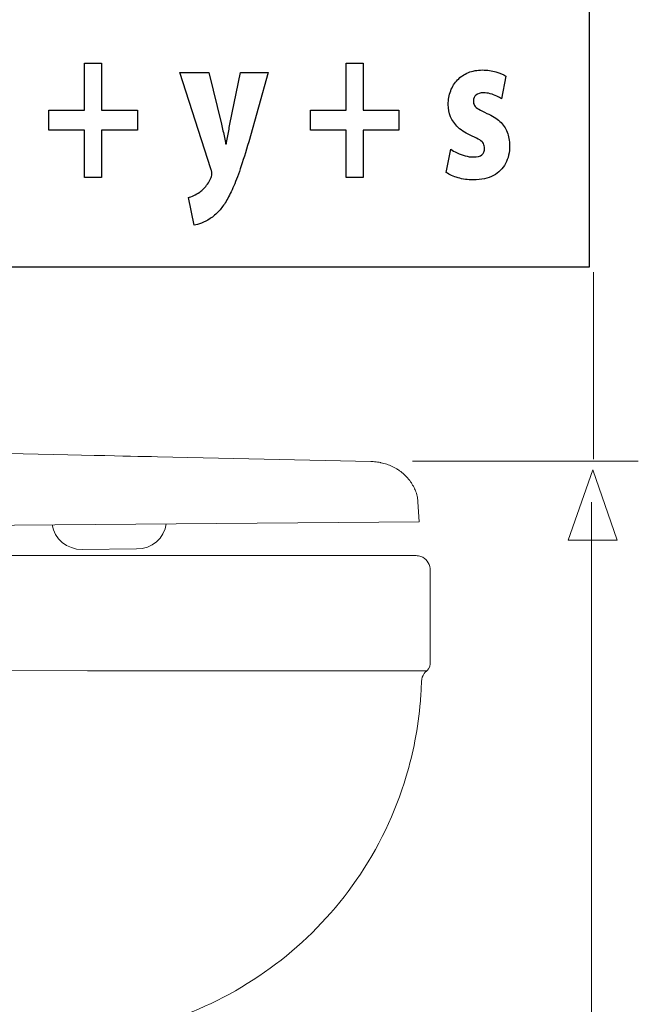
# Model space of a CAD drawing. Units: millimetres. Extents: x -70 to 70, y -45 to 45.
# Drawn here: x 59 to 70, y -17 to 1 of the extents above; entities that cross this region are included whole.
import ezdxf
from ezdxf.lldxf.tags import DXFTag

# ---------------------------------------------------------------- set-up
doc = ezdxf.new("R2010")
doc.units = ezdxf.units.MM
doc.header["$MEASUREMENT"] = 0
doc.layers.add('Ilustrace', color=7, linetype='Continuous')
tags = doc.linetypes.add('New Line114', pattern=[1.5, 1, -0.5]).pattern_tags.tags
tags[6:7] = [DXFTag(74, 4), DXFTag(75, 0), DXFTag(340, '0'), DXFTag(46, 1.0), DXFTag(50, 0.0), DXFTag(44, 0.0), DXFTag(45, 0.0)]
tags[4:5] = [DXFTag(74, 4), DXFTag(75, 0), DXFTag(340, '0'), DXFTag(46, 1.0), DXFTag(50, 0.0), DXFTag(44, 0.0), DXFTag(45, 0.0)]
tags = doc.linetypes.add('New Line115', pattern=[1.5, 1, -0.5]).pattern_tags.tags
tags[6:7] = [DXFTag(74, 4), DXFTag(75, 0), DXFTag(340, '0'), DXFTag(46, 1.0), DXFTag(50, 0.0), DXFTag(44, 0.0), DXFTag(45, 0.0)]
tags[4:5] = [DXFTag(74, 4), DXFTag(75, 0), DXFTag(340, '0'), DXFTag(46, 1.0), DXFTag(50, 0.0), DXFTag(44, 0.0), DXFTag(45, 0.0)]
tags = doc.linetypes.add('New Line14', pattern=[1.3, 1, -0.3]).pattern_tags.tags
tags[6:7] = [DXFTag(74, 4), DXFTag(75, 0), DXFTag(340, '0'), DXFTag(46, 1.0), DXFTag(50, 0.0), DXFTag(44, 0.0), DXFTag(45, 0.0)]
tags[4:5] = [DXFTag(74, 4), DXFTag(75, 0), DXFTag(340, '0'), DXFTag(46, 1.0), DXFTag(50, 0.0), DXFTag(44, 0.0), DXFTag(45, 0.0)]
tags = doc.linetypes.add('New Line15', pattern=[1.3, 1, -0.3]).pattern_tags.tags
tags[6:7] = [DXFTag(74, 4), DXFTag(75, 0), DXFTag(340, '0'), DXFTag(46, 1.0), DXFTag(50, 0.0), DXFTag(44, 0.0), DXFTag(45, 0.0)]
tags[4:5] = [DXFTag(74, 4), DXFTag(75, 0), DXFTag(340, '0'), DXFTag(46, 1.0), DXFTag(50, 0.0), DXFTag(44, 0.0), DXFTag(45, 0.0)]
tags = doc.linetypes.add('New Line18', pattern=[1.3, 1, -0.3]).pattern_tags.tags
tags[6:7] = [DXFTag(74, 4), DXFTag(75, 0), DXFTag(340, '0'), DXFTag(46, 1.0), DXFTag(50, 0.0), DXFTag(44, 0.0), DXFTag(45, 0.0)]
tags[4:5] = [DXFTag(74, 4), DXFTag(75, 0), DXFTag(340, '0'), DXFTag(46, 1.0), DXFTag(50, 0.0), DXFTag(44, 0.0), DXFTag(45, 0.0)]
tags = doc.linetypes.add('New Line29', pattern=[1.3, 1, -0.3]).pattern_tags.tags
tags[6:7] = [DXFTag(74, 4), DXFTag(75, 0), DXFTag(340, '0'), DXFTag(46, 1.0), DXFTag(50, 0.0), DXFTag(44, 0.0), DXFTag(45, 0.0)]
tags[4:5] = [DXFTag(74, 4), DXFTag(75, 0), DXFTag(340, '0'), DXFTag(46, 1.0), DXFTag(50, 0.0), DXFTag(44, 0.0), DXFTag(45, 0.0)]
tags = doc.linetypes.add('New Line32', pattern=[1.3, 1, -0.3]).pattern_tags.tags
tags[6:7] = [DXFTag(74, 4), DXFTag(75, 0), DXFTag(340, '0'), DXFTag(46, 1.0), DXFTag(50, 0.0), DXFTag(44, 0.0), DXFTag(45, 0.0)]
tags[4:5] = [DXFTag(74, 4), DXFTag(75, 0), DXFTag(340, '0'), DXFTag(46, 1.0), DXFTag(50, 0.0), DXFTag(44, 0.0), DXFTag(45, 0.0)]
tags = doc.linetypes.add('New Line33', pattern=[1.3, 1, -0.3]).pattern_tags.tags
tags[6:7] = [DXFTag(74, 4), DXFTag(75, 0), DXFTag(340, '0'), DXFTag(46, 1.0), DXFTag(50, 0.0), DXFTag(44, 0.0), DXFTag(45, 0.0)]
tags[4:5] = [DXFTag(74, 4), DXFTag(75, 0), DXFTag(340, '0'), DXFTag(46, 1.0), DXFTag(50, 0.0), DXFTag(44, 0.0), DXFTag(45, 0.0)]
tags = doc.linetypes.add('New Line34', pattern=[1.3, 1, -0.3]).pattern_tags.tags
tags[6:7] = [DXFTag(74, 4), DXFTag(75, 0), DXFTag(340, '0'), DXFTag(46, 1.0), DXFTag(50, 0.0), DXFTag(44, 0.0), DXFTag(45, 0.0)]
tags[4:5] = [DXFTag(74, 4), DXFTag(75, 0), DXFTag(340, '0'), DXFTag(46, 1.0), DXFTag(50, 0.0), DXFTag(44, 0.0), DXFTag(45, 0.0)]
tags = doc.linetypes.add('New Line85', pattern=[1.5, 1, -0.5]).pattern_tags.tags
tags[6:7] = [DXFTag(74, 4), DXFTag(75, 0), DXFTag(340, '0'), DXFTag(46, 1.0), DXFTag(50, 0.0), DXFTag(44, 0.0), DXFTag(45, 0.0)]
tags[4:5] = [DXFTag(74, 4), DXFTag(75, 0), DXFTag(340, '0'), DXFTag(46, 1.0), DXFTag(50, 0.0), DXFTag(44, 0.0), DXFTag(45, 0.0)]
tags = doc.linetypes.add('New Line86', pattern=[1.5, 1, -0.5]).pattern_tags.tags
tags[6:7] = [DXFTag(74, 4), DXFTag(75, 0), DXFTag(340, '0'), DXFTag(46, 1.0), DXFTag(50, 0.0), DXFTag(44, 0.0), DXFTag(45, 0.0)]
tags[4:5] = [DXFTag(74, 4), DXFTag(75, 0), DXFTag(340, '0'), DXFTag(46, 1.0), DXFTag(50, 0.0), DXFTag(44, 0.0), DXFTag(45, 0.0)]
tags = doc.linetypes.add('New Line87', pattern=[1.5, 1, -0.5]).pattern_tags.tags
tags[6:7] = [DXFTag(74, 4), DXFTag(75, 0), DXFTag(340, '0'), DXFTag(46, 1.0), DXFTag(50, 0.0), DXFTag(44, 0.0), DXFTag(45, 0.0)]
tags[4:5] = [DXFTag(74, 4), DXFTag(75, 0), DXFTag(340, '0'), DXFTag(46, 1.0), DXFTag(50, 0.0), DXFTag(44, 0.0), DXFTag(45, 0.0)]
tags = doc.linetypes.add('New Line88', pattern=[1.5, 1, -0.5]).pattern_tags.tags
tags[6:7] = [DXFTag(74, 4), DXFTag(75, 0), DXFTag(340, '0'), DXFTag(46, 1.0), DXFTag(50, 0.0), DXFTag(44, 0.0), DXFTag(45, 0.0)]
tags[4:5] = [DXFTag(74, 4), DXFTag(75, 0), DXFTag(340, '0'), DXFTag(46, 1.0), DXFTag(50, 0.0), DXFTag(44, 0.0), DXFTag(45, 0.0)]

msp = doc.modelspace()

# ---------------------------------------------------------------- linework, layer by layer
at = {"layer": 'Ilustrace', "color": 242, "lineweight": 25}
msp.add_open_spline([(46.8797, 2.0435), (46.8797, 2.0435), (69.0386, 2.0435), (69.0386, 2.0435), (69.0386, 2.0435), (69.0386, 2.0435), (69.0386, -3.7774), (69.0386, -3.7774), (69.0386, -3.7774), (69.0386, -3.7774), (46.8797, -3.7774), (46.8797, -3.7774), (46.8797, -3.7774), (46.8797, -3.7774), (46.8797, 2.0435), (46.8797, 2.0435)], degree=3, knots=[0, 0, 0, 0, 0.2, 0.2, 0.2, 0.2, 0.4, 0.4, 0.4, 0.4, 0.6, 0.6, 0.6, 0.6, 1, 1, 1, 1], dxfattribs=at)
at = {"layer": 'Ilustrace', "color": 242}
for points, knots in [([(59.9142, -0.0998), (59.9142, -0.0998), (59.9142, -0.9459), (59.9142, -0.9459), (59.9142, -0.9459), (59.9142, -0.9459), (59.2653, -0.9459), (59.2653, -0.9459), (59.2653, -0.9459), (59.2653, -0.9459), (59.2653, -1.3068), (59.2653, -1.3068), (59.2653, -1.3068), (59.2653, -1.3068), (59.9142, -1.3068), (59.9142, -1.3068), (59.9142, -1.3068), (59.9142, -1.3068), (59.9142, -2.1644), (59.9142, -2.1644), (59.9142, -2.1644), (59.9142, -2.1644), (60.2185, -2.1644), (60.2185, -2.1644), (60.2185, -2.1644), (60.2185, -2.1644), (60.2185, -1.3068), (60.2185, -1.3068), (60.2185, -1.3068), (60.2185, -1.3068), (60.8672, -1.3068), (60.8672, -1.3068), (60.8672, -1.3068), (60.8672, -1.3068), (60.8672, -0.9459), (60.8672, -0.9459), (60.8672, -0.9459), (60.8672, -0.9459), (60.2185, -0.9459), (60.2185, -0.9459), (60.2185, -0.9459), (60.2185, -0.9459), (60.2185, -0.0998), (60.2185, -0.0998), (60.2185, -0.0998), (60.2185, -0.0998), (59.9142, -0.0998), (59.9142, -0.0998)], [0, 0, 0, 0, 0.0769231, 0.0769231, 0.0769231, 0.0769231, 0.1538462, 0.1538462, 0.1538462, 0.1538462, 0.2307692, 0.2307692, 0.2307692, 0.2307692, 0.3076923, 0.3076923, 0.3076923, 0.3076923, 0.3846154, 0.3846154, 0.3846154, 0.3846154, 0.4615385, 0.4615385, 0.4615385, 0.4615385, 0.5384615, 0.5384615, 0.5384615, 0.5384615, 0.6153846, 0.6153846, 0.6153846, 0.6153846, 0.6923077, 0.6923077, 0.6923077, 0.6923077, 0.7692308, 0.7692308, 0.7692308, 0.7692308, 0.8461538, 0.8461538, 0.8461538, 0.8461538, 1, 1, 1, 1]), ([(64.6425, -0.0998), (64.6425, -0.0998), (64.6425, -0.9459), (64.6425, -0.9459), (64.6425, -0.9459), (64.6425, -0.9459), (63.9936, -0.9459), (63.9936, -0.9459), (63.9936, -0.9459), (63.9936, -0.9459), (63.9936, -1.3068), (63.9936, -1.3068), (63.9936, -1.3068), (63.9936, -1.3068), (64.6425, -1.3068), (64.6425, -1.3068), (64.6425, -1.3068), (64.6425, -1.3068), (64.6425, -2.1644), (64.6425, -2.1644), (64.6425, -2.1644), (64.6425, -2.1644), (64.9467, -2.1644), (64.9467, -2.1644), (64.9467, -2.1644), (64.9467, -2.1644), (64.9467, -1.3068), (64.9467, -1.3068), (64.9467, -1.3068), (64.9467, -1.3068), (65.5955, -1.3068), (65.5955, -1.3068), (65.5955, -1.3068), (65.5955, -1.3068), (65.5955, -0.9459), (65.5955, -0.9459), (65.5955, -0.9459), (65.5955, -0.9459), (64.9467, -0.9459), (64.9467, -0.9459), (64.9467, -0.9459), (64.9467, -0.9459), (64.9467, -0.0998), (64.9467, -0.0998), (64.9467, -0.0998), (64.9467, -0.0998), (64.6425, -0.0998), (64.6425, -0.0998)], [0, 0, 0, 0, 0.0769231, 0.0769231, 0.0769231, 0.0769231, 0.1538462, 0.1538462, 0.1538462, 0.1538462, 0.2307692, 0.2307692, 0.2307692, 0.2307692, 0.3076923, 0.3076923, 0.3076923, 0.3076923, 0.3846154, 0.3846154, 0.3846154, 0.3846154, 0.4615385, 0.4615385, 0.4615385, 0.4615385, 0.5384615, 0.5384615, 0.5384615, 0.5384615, 0.6153846, 0.6153846, 0.6153846, 0.6153846, 0.6923077, 0.6923077, 0.6923077, 0.6923077, 0.7692308, 0.7692308, 0.7692308, 0.7692308, 0.8461538, 0.8461538, 0.8461538, 0.8461538, 1, 1, 1, 1]), ([(61.6372, -0.2667), (61.6372, -0.2667), (62.1961, -2.0054), (62.1961, -2.0054), (62.1961, -2.0054), (62.2037, -2.0278), (62.2085, -2.0474), (62.2111, -2.0622), (62.2111, -2.0622), (62.2136, -2.0778), (62.2147, -2.0906), (62.2147, -2.1024), (62.2147, -2.1024), (62.2147, -2.1139), (62.2127, -2.1275), (62.2079, -2.1417), (62.2079, -2.1417), (62.2037, -2.1567), (62.1976, -2.1721), (62.1899, -2.1876), (62.1899, -2.1876), (62.1749, -2.2188), (62.1572, -2.2497), (62.1355, -2.2802), (62.1355, -2.2802), (62.1143, -2.3106), (62.0916, -2.3377), (62.0671, -2.363), (62.0671, -2.363), (62.0424, -2.3882), (62.0186, -2.4081), (61.9943, -2.4245), (61.9943, -2.4245), (61.958, -2.4496), (61.9224, -2.471), (61.8872, -2.4879), (61.8872, -2.4879), (61.852, -2.5053), (61.8194, -2.5176), (61.7893, -2.5253), (61.7893, -2.5253), (61.7893, -2.5253), (61.8918, -3.022), (61.8918, -3.022), (61.8918, -3.022), (61.9316, -3.0176), (61.9762, -3.0059), (62.0258, -2.9871), (62.0258, -2.9871), (62.0754, -2.969), (62.1277, -2.9419), (62.1821, -2.9056), (62.1821, -2.9056), (62.2365, -2.8687), (62.2907, -2.8209), (62.3451, -2.7619), (62.3451, -2.7619), (62.3875, -2.7155), (62.4295, -2.6592), (62.4697, -2.5939), (62.4697, -2.5939), (62.5106, -2.5278), (62.5526, -2.4471), (62.5945, -2.3513), (62.5945, -2.3513), (62.6369, -2.2562), (62.6815, -2.1398), (62.728, -2.0034), (62.728, -2.0034), (62.7746, -1.8669), (62.8253, -1.7046), (62.8791, -1.5163), (62.8791, -1.5163), (62.8791, -1.5163), (63.233, -0.2667), (63.233, -0.2667), (63.233, -0.2667), (63.233, -0.2667), (62.73, -0.2667), (62.73, -0.2667), (62.73, -0.2667), (62.73, -0.2667), (62.5407, -1.1981), (62.5407, -1.1981), (62.5407, -1.1981), (62.5333, -1.2363), (62.5257, -1.2757), (62.5184, -1.3172), (62.5184, -1.3172), (62.5106, -1.3592), (62.5029, -1.3999), (62.4957, -1.4412), (62.4957, -1.4412), (62.4883, -1.482), (62.4817, -1.5196), (62.4754, -1.5551), (62.4754, -1.5551), (62.4754, -1.5551), (62.463, -1.5551), (62.463, -1.5551), (62.463, -1.5551), (62.4568, -1.5209), (62.4496, -1.4833), (62.4408, -1.4426), (62.4408, -1.4426), (62.4325, -1.4019), (62.4238, -1.3611), (62.4149, -1.3197), (62.4149, -1.3197), (62.4057, -1.2776), (62.3967, -1.2388), (62.3886, -1.2019), (62.3886, -1.2019), (62.3886, -1.2019), (62.162, -0.2667), (62.162, -0.2667), (62.162, -0.2667), (62.162, -0.2667), (61.6372, -0.2667), (61.6372, -0.2667)], [0, 0, 0, 0, 0.0322581, 0.0322581, 0.0322581, 0.0322581, 0.0645161, 0.0645161, 0.0645161, 0.0645161, 0.0967742, 0.0967742, 0.0967742, 0.0967742, 0.1290323, 0.1290323, 0.1290323, 0.1290323, 0.1612903, 0.1612903, 0.1612903, 0.1612903, 0.1935484, 0.1935484, 0.1935484, 0.1935484, 0.2258065, 0.2258065, 0.2258065, 0.2258065, 0.2580645, 0.2580645, 0.2580645, 0.2580645, 0.2903226, 0.2903226, 0.2903226, 0.2903226, 0.3225806, 0.3225806, 0.3225806, 0.3225806, 0.3548387, 0.3548387, 0.3548387, 0.3548387, 0.3870968, 0.3870968, 0.3870968, 0.3870968, 0.4193548, 0.4193548, 0.4193548, 0.4193548, 0.4516129, 0.4516129, 0.4516129, 0.4516129, 0.483871, 0.483871, 0.483871, 0.483871, 0.516129, 0.516129, 0.516129, 0.516129, 0.5483871, 0.5483871, 0.5483871, 0.5483871, 0.5806452, 0.5806452, 0.5806452, 0.5806452, 0.6129032, 0.6129032, 0.6129032, 0.6129032, 0.6451613, 0.6451613, 0.6451613, 0.6451613, 0.6774194, 0.6774194, 0.6774194, 0.6774194, 0.7096774, 0.7096774, 0.7096774, 0.7096774, 0.7419355, 0.7419355, 0.7419355, 0.7419355, 0.7741935, 0.7741935, 0.7741935, 0.7741935, 0.8064516, 0.8064516, 0.8064516, 0.8064516, 0.8387097, 0.8387097, 0.8387097, 0.8387097, 0.8709677, 0.8709677, 0.8709677, 0.8709677, 0.9032258, 0.9032258, 0.9032258, 0.9032258, 0.9354839, 0.9354839, 0.9354839, 0.9354839, 1, 1, 1, 1]), ([(66.4494, -2.0712), (66.5078, -2.1108), (66.5788, -2.1431), (66.663, -2.1682), (66.663, -2.1682), (66.7473, -2.1936), (66.8395, -2.2065), (66.9399, -2.207), (66.9399, -2.207), (67.0848, -2.2059), (67.2058, -2.1792), (67.3031, -2.1262), (67.3031, -2.1262), (67.3999, -2.0739), (67.4727, -2.0013), (67.5215, -1.9089), (67.5215, -1.9089), (67.5706, -1.8164), (67.5949, -1.7103), (67.5949, -1.5901), (67.5949, -1.5901), (67.5944, -1.4983), (67.5798, -1.4161), (67.5514, -1.3429), (67.5514, -1.3429), (67.523, -1.2705), (67.479, -1.2059), (67.419, -1.1497), (67.419, -1.1497), (67.359, -1.094), (67.2808, -1.0456), (67.1851, -1.0041), (67.1851, -1.0041), (67.1235, -0.9776), (67.0749, -0.953), (67.0387, -0.9309), (67.0387, -0.9309), (67.003, -0.909), (66.977, -0.8863), (66.9621, -0.8637), (66.9621, -0.8637), (66.9466, -0.8404), (66.9394, -0.8133), (66.9399, -0.7828), (66.9399, -0.7828), (66.9403, -0.7357), (66.9558, -0.6989), (66.9869, -0.6724), (66.9869, -0.6724), (67.0179, -0.6459), (67.062, -0.6322), (67.1199, -0.6315), (67.1199, -0.6315), (67.1628, -0.6322), (67.2052, -0.638), (67.2467, -0.6489), (67.2467, -0.6489), (67.288, -0.6606), (67.3263, -0.6749), (67.3615, -0.691), (67.3615, -0.691), (67.3967, -0.7079), (67.4257, -0.724), (67.4489, -0.7402), (67.4489, -0.7402), (67.4489, -0.7402), (67.5298, -0.3328), (67.5298, -0.3328), (67.5298, -0.3328), (67.4821, -0.3022), (67.422, -0.2765), (67.3486, -0.2544), (67.3486, -0.2544), (67.2751, -0.2325), (67.1939, -0.2216), (67.1044, -0.2202), (67.1044, -0.2202), (67.0102, -0.2208), (66.9254, -0.2364), (66.8493, -0.2675), (66.8493, -0.2675), (66.7737, -0.2984), (66.7086, -0.3424), (66.6548, -0.3987), (66.6548, -0.3987), (66.6004, -0.4549), (66.5591, -0.521), (66.5305, -0.5967), (66.5305, -0.5967), (66.5016, -0.6724), (66.4872, -0.7551), (66.4866, -0.845), (66.4866, -0.845), (66.485, -0.9207), (66.499, -0.9931), (66.5274, -1.0636), (66.5274, -1.0636), (66.5565, -1.1341), (66.603, -1.1988), (66.6671, -1.259), (66.6671, -1.259), (66.7313, -1.3191), (66.8162, -1.3707), (66.9213, -1.4155), (66.9213, -1.4155), (66.9787, -1.4393), (67.0236, -1.462), (67.0557, -1.4833), (67.0557, -1.4833), (67.0878, -1.504), (67.1101, -1.5267), (67.123, -1.5505), (67.123, -1.5505), (67.1359, -1.5751), (67.1422, -1.6037), (67.1416, -1.6366), (67.1416, -1.6366), (67.1422, -1.6857), (67.1267, -1.7232), (67.0946, -1.7505), (67.0946, -1.7505), (67.0625, -1.7776), (67.0107, -1.7912), (66.9399, -1.7918), (66.9399, -1.7918), (66.8922, -1.7912), (66.843, -1.7841), (66.7919, -1.7705), (66.7919, -1.7705), (66.7401, -1.7562), (66.692, -1.7388), (66.6459, -1.7174), (66.6459, -1.7174), (66.6004, -1.6967), (66.5632, -1.6748), (66.5331, -1.6521), (66.5331, -1.6521), (66.5331, -1.6521), (66.4494, -2.0712), (66.4494, -2.0712)], [0, 0, 0, 0, 0.0277778, 0.0277778, 0.0277778, 0.0277778, 0.0555556, 0.0555556, 0.0555556, 0.0555556, 0.0833333, 0.0833333, 0.0833333, 0.0833333, 0.1111111, 0.1111111, 0.1111111, 0.1111111, 0.1388889, 0.1388889, 0.1388889, 0.1388889, 0.1666667, 0.1666667, 0.1666667, 0.1666667, 0.1944444, 0.1944444, 0.1944444, 0.1944444, 0.2222222, 0.2222222, 0.2222222, 0.2222222, 0.25, 0.25, 0.25, 0.25, 0.2777778, 0.2777778, 0.2777778, 0.2777778, 0.3055556, 0.3055556, 0.3055556, 0.3055556, 0.3333333, 0.3333333, 0.3333333, 0.3333333, 0.3611111, 0.3611111, 0.3611111, 0.3611111, 0.3888889, 0.3888889, 0.3888889, 0.3888889, 0.4166667, 0.4166667, 0.4166667, 0.4166667, 0.4444444, 0.4444444, 0.4444444, 0.4444444, 0.4722222, 0.4722222, 0.4722222, 0.4722222, 0.5, 0.5, 0.5, 0.5, 0.5277778, 0.5277778, 0.5277778, 0.5277778, 0.5555556, 0.5555556, 0.5555556, 0.5555556, 0.5833333, 0.5833333, 0.5833333, 0.5833333, 0.6111111, 0.6111111, 0.6111111, 0.6111111, 0.6388889, 0.6388889, 0.6388889, 0.6388889, 0.6666667, 0.6666667, 0.6666667, 0.6666667, 0.6944444, 0.6944444, 0.6944444, 0.6944444, 0.7222222, 0.7222222, 0.7222222, 0.7222222, 0.75, 0.75, 0.75, 0.75, 0.7777778, 0.7777778, 0.7777778, 0.7777778, 0.8055556, 0.8055556, 0.8055556, 0.8055556, 0.8333333, 0.8333333, 0.8333333, 0.8333333, 0.8611111, 0.8611111, 0.8611111, 0.8611111, 0.8888889, 0.8888889, 0.8888889, 0.8888889, 0.9166667, 0.9166667, 0.9166667, 0.9166667, 0.9444444, 0.9444444, 0.9444444, 0.9444444, 1, 1, 1, 1])]:
    msp.add_open_spline(points, degree=3, knots=knots, dxfattribs=at)
at = {"layer": 'Ilustrace', "color": 242, "lineweight": 15}
msp.add_open_spline([(69.1085, -7.2483), (69.1085, -7.2483), (69.1085, -3.8748), (69.1085, -3.8748)], degree=3, dxfattribs=at)
at = {"layer": 'Ilustrace', "linetype": 'New Line18', "lineweight": 15}
msp.add_open_spline([(65.0871, -7.2928), (65.0871, -7.2928), (61.2323, -7.2061), (61.2323, -7.2061), (61.2323, -7.2061), (61.2323, -7.2061), (61.1208, -7.2038), (61.1208, -7.2038), (61.1208, -7.2038), (61.1208, -7.2038), (61.0024, -7.2013), (61.0024, -7.2013), (61.0024, -7.2013), (61.0024, -7.2013), (60.8764, -7.1985), (60.8764, -7.1985), (60.8764, -7.1985), (60.8764, -7.1985), (60.7429, -7.1957), (60.7429, -7.1957), (60.7429, -7.1957), (60.7429, -7.1957), (60.6021, -7.1927), (60.6021, -7.1927), (60.6021, -7.1927), (60.6021, -7.1927), (60.4515, -7.1893), (60.4515, -7.1893), (60.4515, -7.1893), (60.4515, -7.1893), (60.2819, -7.1855), (60.2819, -7.1855), (60.2819, -7.1855), (60.2819, -7.1855), (60.0842, -7.1811), (60.0842, -7.1811), (60.0842, -7.1811), (60.0842, -7.1811), (59.8591, -7.176), (59.8591, -7.176), (59.8591, -7.176), (59.8591, -7.176), (59.6121, -7.1704), (59.6121, -7.1704), (59.6121, -7.1704), (59.6121, -7.1704), (59.3488, -7.1642), (59.3488, -7.1642), (59.3488, -7.1642), (59.3488, -7.1642), (59.0765, -7.1578), (59.0765, -7.1578), (59.0765, -7.1578), (59.0765, -7.1578), (58.8048, -7.1514), (58.8048, -7.1514), (58.8048, -7.1514), (58.8048, -7.1514), (58.5329, -7.1449), (58.5329, -7.1449), (58.5329, -7.1449), (58.5329, -7.1449), (58.2558, -7.1383), (58.2558, -7.1383), (58.2558, -7.1383), (58.2558, -7.1383), (57.9732, -7.1315), (57.9732, -7.1315), (57.9732, -7.1315), (57.9732, -7.1315), (57.684, -7.1245), (57.684, -7.1245), (57.684, -7.1245), (57.684, -7.1245), (57.3859, -7.1171), (57.3859, -7.1171), (57.3859, -7.1171), (57.3859, -7.1171), (57.0831, -7.1097), (57.0831, -7.1097), (57.0831, -7.1097), (57.0831, -7.1097), (56.7843, -7.1024), (56.7843, -7.1024), (56.7843, -7.1024), (56.7843, -7.1024), (56.4923, -7.0958), (56.4923, -7.0958), (56.4923, -7.0958), (56.4923, -7.0958), (56.2169, -7.0897), (56.2169, -7.0897), (56.2169, -7.0897), (56.2169, -7.0897), (55.9556, -7.084), (55.9556, -7.084), (55.9556, -7.084), (55.9556, -7.084), (55.7087, -7.0787), (55.7087, -7.0787), (55.7087, -7.0787), (55.7087, -7.0787), (55.477, -7.0735), (55.477, -7.0735), (55.477, -7.0735), (55.477, -7.0735), (55.2659, -7.0685), (55.2659, -7.0685), (55.2659, -7.0685), (55.2659, -7.0685), (54.8413, -7.0582), (54.8413, -7.0582)], degree=3, knots=[0, 0, 0, 0, 0.0344828, 0.0344828, 0.0344828, 0.0344828, 0.0689655, 0.0689655, 0.0689655, 0.0689655, 0.1034483, 0.1034483, 0.1034483, 0.1034483, 0.137931, 0.137931, 0.137931, 0.137931, 0.1724138, 0.1724138, 0.1724138, 0.1724138, 0.2068966, 0.2068966, 0.2068966, 0.2068966, 0.2413793, 0.2413793, 0.2413793, 0.2413793, 0.2758621, 0.2758621, 0.2758621, 0.2758621, 0.3103448, 0.3103448, 0.3103448, 0.3103448, 0.3448276, 0.3448276, 0.3448276, 0.3448276, 0.3793103, 0.3793103, 0.3793103, 0.3793103, 0.4137931, 0.4137931, 0.4137931, 0.4137931, 0.4482759, 0.4482759, 0.4482759, 0.4482759, 0.4827586, 0.4827586, 0.4827586, 0.4827586, 0.5172414, 0.5172414, 0.5172414, 0.5172414, 0.5517241, 0.5517241, 0.5517241, 0.5517241, 0.5862069, 0.5862069, 0.5862069, 0.5862069, 0.6206897, 0.6206897, 0.6206897, 0.6206897, 0.6551724, 0.6551724, 0.6551724, 0.6551724, 0.6896552, 0.6896552, 0.6896552, 0.6896552, 0.7241379, 0.7241379, 0.7241379, 0.7241379, 0.7586207, 0.7586207, 0.7586207, 0.7586207, 0.7931034, 0.7931034, 0.7931034, 0.7931034, 0.8275862, 0.8275862, 0.8275862, 0.8275862, 0.862069, 0.862069, 0.862069, 0.862069, 0.8965517, 0.8965517, 0.8965517, 0.8965517, 0.9310345, 0.9310345, 0.9310345, 0.9310345, 1, 1, 1, 1], dxfattribs=at)
at = {"layer": 'Ilustrace', "color": 250, "lineweight": 15}
for points in [[(65.8426, -7.288), (65.8426, -7.288), (69.9214, -7.288), (69.9214, -7.288)], [(69.0752, -35.3842), (69.0752, -35.3842), (69.0752, -8.0256), (69.0752, -8.0256)]]:
    msp.add_open_spline(points, degree=3, dxfattribs=at)
at = {"layer": 'Ilustrace', "linetype": 'New Line34', "lineweight": 15}
msp.add_open_spline([(65.0909, -7.2934), (65.0909, -7.2934), (65.1007, -7.2936), (65.1007, -7.2936), (65.1007, -7.2936), (65.1007, -7.2936), (65.1272, -7.2945), (65.1272, -7.2945), (65.1272, -7.2945), (65.1272, -7.2945), (65.1535, -7.2961), (65.1535, -7.2961), (65.1535, -7.2961), (65.1535, -7.2961), (65.1633, -7.2969), (65.1633, -7.2969), (65.1633, -7.2969), (65.1633, -7.2969), (65.1807, -7.2987), (65.1807, -7.2987), (65.1807, -7.2987), (65.1807, -7.2987), (65.2081, -7.3021), (65.2081, -7.3021), (65.2081, -7.3021), (65.2081, -7.3021), (65.2352, -7.3062), (65.2352, -7.3062), (65.2352, -7.3062), (65.2352, -7.3062), (65.2622, -7.3111), (65.2622, -7.3111), (65.2622, -7.3111), (65.2622, -7.3111), (65.2699, -7.3127), (65.2699, -7.3127), (65.2699, -7.3127), (65.2699, -7.3127), (65.2966, -7.3187), (65.2966, -7.3187), (65.2966, -7.3187), (65.2966, -7.3187), (65.3231, -7.3255), (65.3231, -7.3255), (65.3231, -7.3255), (65.3231, -7.3255), (65.3495, -7.333), (65.3495, -7.333), (65.3495, -7.333), (65.3495, -7.333), (65.3753, -7.3413), (65.3753, -7.3413), (65.3753, -7.3413), (65.3753, -7.3413), (65.401, -7.3503), (65.401, -7.3503), (65.401, -7.3503), (65.401, -7.3503), (65.4264, -7.3602), (65.4264, -7.3602), (65.4264, -7.3602), (65.4264, -7.3602), (65.434, -7.3632), (65.434, -7.3632), (65.434, -7.3632), (65.434, -7.3632), (65.4589, -7.374), (65.4589, -7.374), (65.4589, -7.374), (65.4589, -7.374), (65.4833, -7.3856), (65.4833, -7.3856), (65.4833, -7.3856), (65.4833, -7.3856), (65.5074, -7.3978), (65.5074, -7.3978), (65.5074, -7.3978), (65.5074, -7.3978), (65.5311, -7.4108), (65.5311, -7.4108), (65.5311, -7.4108), (65.5311, -7.4108), (65.5543, -7.4244), (65.5543, -7.4244), (65.5543, -7.4244), (65.5543, -7.4244), (65.5693, -7.4338), (65.5693, -7.4338), (65.5693, -7.4338), (65.5693, -7.4338), (65.5843, -7.4436), (65.5843, -7.4436), (65.5843, -7.4436), (65.5843, -7.4436), (65.6063, -7.4587), (65.6063, -7.4587), (65.6063, -7.4587), (65.6063, -7.4587), (65.6277, -7.4745), (65.6277, -7.4745), (65.6277, -7.4745), (65.6277, -7.4745), (65.6486, -7.4909), (65.6486, -7.4909), (65.6486, -7.4909), (65.6486, -7.4909), (65.6691, -7.508), (65.6691, -7.508), (65.6691, -7.508), (65.6691, -7.508), (65.6759, -7.5139), (65.6759, -7.5139), (65.6759, -7.5139), (65.6759, -7.5139), (65.6955, -7.5318), (65.6955, -7.5318), (65.6955, -7.5318), (65.6955, -7.5318), (65.7145, -7.5502), (65.7145, -7.5502), (65.7145, -7.5502), (65.7145, -7.5502), (65.7328, -7.5691), (65.7328, -7.5691), (65.7328, -7.5691), (65.7328, -7.5691), (65.7505, -7.5887), (65.7505, -7.5887), (65.7505, -7.5887), (65.7505, -7.5887), (65.7676, -7.6088), (65.7676, -7.6088), (65.7676, -7.6088), (65.7676, -7.6088), (65.7839, -7.6293), (65.7839, -7.6293), (65.7839, -7.6293), (65.7839, -7.6293), (65.7894, -7.6363), (65.7894, -7.6363), (65.7894, -7.6363), (65.7894, -7.6363), (65.8048, -7.6577), (65.8048, -7.6577), (65.8048, -7.6577), (65.8048, -7.6577), (65.8196, -7.6792), (65.8196, -7.6792), (65.8196, -7.6792), (65.8196, -7.6792), (65.8291, -7.6941), (65.8291, -7.6941), (65.8291, -7.6941), (65.8291, -7.6941), (65.8426, -7.7164), (65.8426, -7.7164), (65.8426, -7.7164), (65.8426, -7.7164), (65.8554, -7.7391), (65.8554, -7.7391), (65.8554, -7.7391), (65.8554, -7.7391), (65.8674, -7.7622), (65.8674, -7.7622), (65.8674, -7.7622), (65.8674, -7.7622), (65.8786, -7.7857), (65.8786, -7.7857), (65.8786, -7.7857), (65.8786, -7.7857), (65.8856, -7.8016), (65.8856, -7.8016), (65.8856, -7.8016), (65.8856, -7.8016), (65.8924, -7.8178), (65.8924, -7.8178), (65.8924, -7.8178), (65.8924, -7.8178), (65.9017, -7.842), (65.9017, -7.842), (65.9017, -7.842), (65.9017, -7.842), (65.9103, -7.8663), (65.9103, -7.8663), (65.9103, -7.8663), (65.9103, -7.8663), (65.9179, -7.891), (65.9179, -7.891), (65.9179, -7.891), (65.9179, -7.891), (65.9249, -7.916), (65.9249, -7.916), (65.9249, -7.916), (65.9249, -7.916), (65.929, -7.9328), (65.929, -7.9328)], degree=3, knots=[0, 0, 0, 0, 0.02, 0.02, 0.02, 0.02, 0.04, 0.04, 0.04, 0.04, 0.06, 0.06, 0.06, 0.06, 0.08, 0.08, 0.08, 0.08, 0.1, 0.1, 0.1, 0.1, 0.12, 0.12, 0.12, 0.12, 0.14, 0.14, 0.14, 0.14, 0.16, 0.16, 0.16, 0.16, 0.18, 0.18, 0.18, 0.18, 0.2, 0.2, 0.2, 0.2, 0.22, 0.22, 0.22, 0.22, 0.24, 0.24, 0.24, 0.24, 0.26, 0.26, 0.26, 0.26, 0.28, 0.28, 0.28, 0.28, 0.3, 0.3, 0.3, 0.3, 0.32, 0.32, 0.32, 0.32, 0.34, 0.34, 0.34, 0.34, 0.36, 0.36, 0.36, 0.36, 0.38, 0.38, 0.38, 0.38, 0.4, 0.4, 0.4, 0.4, 0.42, 0.42, 0.42, 0.42, 0.44, 0.44, 0.44, 0.44, 0.46, 0.46, 0.46, 0.46, 0.48, 0.48, 0.48, 0.48, 0.5, 0.5, 0.5, 0.5, 0.52, 0.52, 0.52, 0.52, 0.54, 0.54, 0.54, 0.54, 0.56, 0.56, 0.56, 0.56, 0.58, 0.58, 0.58, 0.58, 0.6, 0.6, 0.6, 0.6, 0.62, 0.62, 0.62, 0.62, 0.64, 0.64, 0.64, 0.64, 0.66, 0.66, 0.66, 0.66, 0.68, 0.68, 0.68, 0.68, 0.7, 0.7, 0.7, 0.7, 0.72, 0.72, 0.72, 0.72, 0.74, 0.74, 0.74, 0.74, 0.76, 0.76, 0.76, 0.76, 0.78, 0.78, 0.78, 0.78, 0.8, 0.8, 0.8, 0.8, 0.82, 0.82, 0.82, 0.82, 0.84, 0.84, 0.84, 0.84, 0.86, 0.86, 0.86, 0.86, 0.88, 0.88, 0.88, 0.88, 0.9, 0.9, 0.9, 0.9, 0.92, 0.92, 0.92, 0.92, 0.94, 0.94, 0.94, 0.94, 0.96, 0.96, 0.96, 0.96, 1, 1, 1, 1], dxfattribs=at)
at = {"layer": 'Ilustrace', "color": 250, "lineweight": 9}
msp.add_open_spline([(68.6537, -8.7142), (68.6537, -8.7142), (68.6537, -8.7142), (68.6537, -8.7142), (68.6537, -8.7142), (68.6537, -8.7142), (68.6537, -8.7142), (68.6537, -8.7142), (68.6537, -8.7142), (68.6537, -8.7142), (69.0971, -7.4414), (69.0971, -7.4414), (69.0971, -7.4414), (69.0971, -7.4414), (69.5405, -8.7142), (69.5405, -8.7142), (69.5405, -8.7142), (69.5405, -8.7142), (69.5405, -8.7142), (69.5405, -8.7142), (69.5405, -8.7142), (69.5405, -8.7142), (69.5405, -8.7142), (69.5405, -8.7142), (69.5405, -8.7142), (69.5405, -8.7142), (68.6537, -8.7142), (68.6537, -8.7142)], degree=3, knots=[0, 0, 0, 0, 0.125, 0.125, 0.125, 0.125, 0.25, 0.25, 0.25, 0.25, 0.375, 0.375, 0.375, 0.375, 0.5, 0.5, 0.5, 0.5, 0.625, 0.625, 0.625, 0.625, 0.75, 0.75, 0.75, 0.75, 1, 1, 1, 1], dxfattribs=at)
at = {"layer": 'Ilustrace', "linetype": 'New Line29', "lineweight": 15}
msp.add_open_spline([(65.9613, -8.379), (65.9613, -8.379), (65.9311, -7.9313), (65.9311, -7.9313)], degree=3, dxfattribs=at)
at = {"layer": 'Ilustrace', "linetype": 'New Line15', "lineweight": 15}
msp.add_open_spline([(41.0797, -8.5849), (41.0797, -8.5849), (65.9613, -8.379), (65.9613, -8.379)], degree=3, dxfattribs=at)
at = {"layer": 'Ilustrace', "linetype": 'New Line33', "lineweight": 15}
msp.add_open_spline([(59.3273, -8.4339), (59.3638, -8.691), (59.5965, -8.8822), (59.87, -8.8799)], degree=3, dxfattribs=at)
at = {"layer": 'Ilustrace', "linetype": 'New Line32', "lineweight": 15}
msp.add_open_spline([(60.8542, -8.8718), (61.1277, -8.8695), (61.3567, -8.6745), (61.3885, -8.4168)], degree=3, dxfattribs=at)
at = {"layer": 'Ilustrace', "linetype": 'New Line14', "lineweight": 15}
msp.add_open_spline([(60.8542, -8.8718), (60.8542, -8.8718), (59.87, -8.8799), (59.87, -8.8799)], degree=3, dxfattribs=at)
at = {"layer": 'Ilustrace', "color": 250, "linetype": 'New Line85', "lineweight": 15}
msp.add_open_spline([(35.0706, -8.9912), (35.0706, -8.9912), (35.1728, -8.9912), (35.1728, -8.9912), (35.1728, -8.9912), (35.1728, -8.9912), (65.8016, -8.9912), (65.8016, -8.9912), (65.8016, -8.9912), (65.8016, -8.9912), (65.9039, -8.9912), (65.9039, -8.9912)], degree=3, knots=[0, 0, 0, 0, 0.25, 0.25, 0.25, 0.25, 0.5, 0.5, 0.5, 0.5, 1, 1, 1, 1], dxfattribs=at)
at = {"layer": 'Ilustrace', "color": 250, "linetype": 'New Line86', "lineweight": 15}
msp.add_open_spline([(65.9039, -8.9912), (65.934, -8.9925), (65.9627, -8.9962), (65.9913, -9.0066), (65.9913, -9.0066), (66.0836, -9.0402), (66.1499, -9.1266), (66.1585, -9.2246)], degree=3, knots=[0, 0, 0, 0, 0.3333333, 0.3333333, 0.3333333, 0.3333333, 1, 1, 1, 1], dxfattribs=at)
at = {"layer": 'Ilustrace', "color": 250, "linetype": 'New Line87', "lineweight": 15}
msp.add_open_spline([(66.1585, -9.2246), (66.1585, -9.2246), (66.1595, -9.2468), (66.1595, -9.2468), (66.1595, -9.2468), (66.1595, -9.2468), (66.1595, -9.3491), (66.1595, -9.3491), (66.1595, -9.3491), (66.1595, -9.3491), (66.1595, -10.848), (66.1595, -10.848)], degree=3, knots=[0, 0, 0, 0, 0.25, 0.25, 0.25, 0.25, 0.5, 0.5, 0.5, 0.5, 1, 1, 1, 1], dxfattribs=at)
at = {"layer": 'Ilustrace', "color": 250, "linetype": 'New Line88', "lineweight": 15}
msp.add_open_spline([(66.1595, -10.848), (66.1595, -10.9124), (66.1703, -10.9818), (66.1316, -11.0384), (66.1316, -11.0384), (66.1101, -11.0699), (66.0755, -11.0893), (66.053, -11.1203), (66.053, -11.1203), (66.0215, -11.1634), (66.0068, -11.2118), (66.0032, -11.2644), (66.0032, -11.2644), (65.9953, -11.3821), (65.9932, -11.5003), (65.9835, -11.6178), (65.9835, -11.6178), (65.9635, -11.859), (65.9283, -12.0998), (65.884, -12.3376), (65.884, -12.3376), (65.8441, -12.5521), (65.7895, -12.7644), (65.727, -12.9732), (65.727, -12.9732), (65.527, -13.6421), (65.2215, -14.2792), (64.824, -14.8533), (64.824, -14.8533), (64.0672, -15.9463), (62.9823, -16.798), (61.7412, -17.2743), (61.7412, -17.2743), (61.5962, -17.3299), (61.4495, -17.3824), (61.3005, -17.4266)], degree=3, knots=[0, 0, 0, 0, 0.1, 0.1, 0.1, 0.1, 0.2, 0.2, 0.2, 0.2, 0.3, 0.3, 0.3, 0.3, 0.4, 0.4, 0.4, 0.4, 0.5, 0.5, 0.5, 0.5, 0.6, 0.6, 0.6, 0.6, 0.7, 0.7, 0.7, 0.7, 0.8, 0.8, 0.8, 0.8, 1, 1, 1, 1], dxfattribs=at)
at = {"layer": 'Ilustrace', "color": 250, "linetype": 'New Line115', "lineweight": 15}
msp.add_open_spline([(59.969, -11.071), (59.969, -11.071), (49.179, -11.0357), (49.179, -11.0357)], degree=3, dxfattribs=at)
at = {"layer": 'Ilustrace', "color": 250, "linetype": 'New Line114', "lineweight": 15}
msp.add_open_spline([(66.1009, -11.0709), (64.0569, -11.0709), (62.0129, -11.071), (59.9689, -11.071)], degree=3, dxfattribs=at)

doc.saveas('drawing.dxf')
